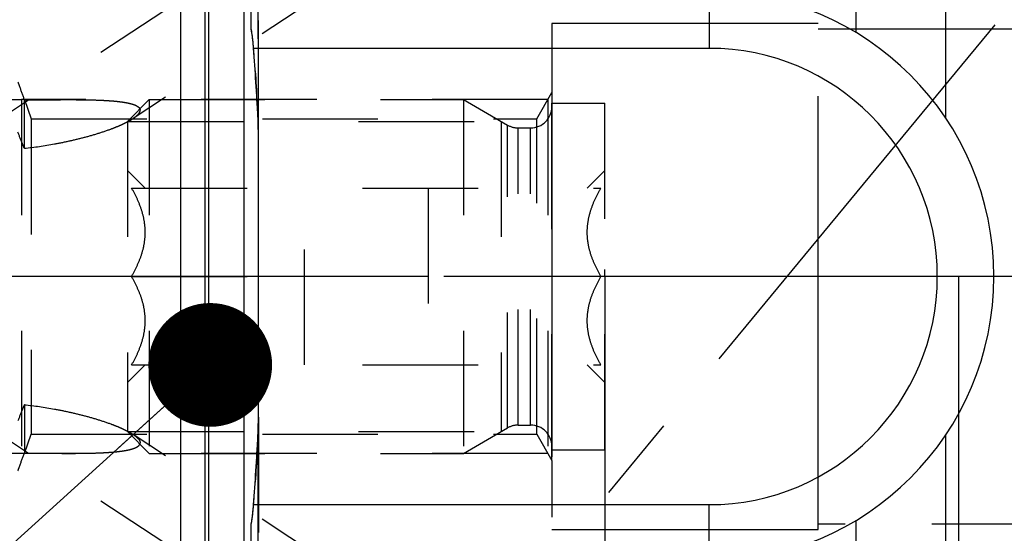
# Model space of a CAD drawing. Units: millimetres. Extents: x 0 to 594, y 0 to 420.
# Drawn here: x 334 to 362, y 222 to 237 of the extents above; entities that cross this region are included whole.
import ezdxf

# ---------------------------------------------------------------- set-up
doc = ezdxf.new("R2010")
doc.units = ezdxf.units.MM
doc.header["$LTSCALE"] = 32.67
for name, pattern in [('CENTER', [0.6, 0.375, -0.075, 0.075, -0.075]), ('DOT', [0.2, 0.1, -0.1]), ('HIDDEN', [0.2, 0.1, -0.1])]:
    doc.linetypes.add(name, pattern=pattern)
doc.layers.get('0').update_dxf_attribs({"linetype": 'CONTINUOUS'})
for name, color, linetype in [('30252542_AXIS', 7, 'CONTINUOUS'), ('30252542_HL', 7, 'CONTINUOUS'), ('607796485-000-00-ED1_CL', 7, 'CONTINUOUS'), ('607796485-000-00-ED1_HATCH', 7, 'CONTINUOUS'), ('607796485-000_AXIS', 7, 'CONTINUOUS'), ('607796485-000_DIM', 7, 'CONTINUOUS'), ('607796485-000_HL', 7, 'CONTINUOUS'), ('607796488-000_AXIS', 7, 'CONTINUOUS'), ('607796488-000_CL', 7, 'CONTINUOUS'), ('607796488-000_DIM', 7, 'CONTINUOUS'), ('607796488-000_HL', 7, 'CONTINUOUS'), ('DEFAULT_2', 6, 'HIDDEN'), ('DRW_SKE_ED1_FADE_IN_IN8_OUT', 7, 'CONTINUOUS')]:
    doc.layers.add(name, color=color, linetype=linetype)
doc.styles.get("Standard").update_dxf_attribs({"font": 'TXT.SHX', "width": 0.7})
doc.dimstyles.new('DIMSTYLE_1', dxfattribs={"dimtxt": 3.5, "dimasz": 3.5, "dimexe": 1.5, "dimexo": 0, "dimgap": 0.875, "dimtad": 1, "dimdec": 3, "dimdsep": 46, "dimtxsty": 'STANDARD', "dimblk": '_FILLED', "dimblk1": '_FILLED', "dimblk2": '_FILLED', "dimcen": 0.09, "dimclrt": 2, "dimadec": 3, "dimazin": 2, "dimtp": 0.1, "dimtm": 0.1, "dimtfac": 1, "dimtdec": 3, "dimtofl": 0, "dimtmove": 0, "dimatfit": 3, "dimldrblk": '_FILLED', "dimfxl": 1, "dimtolj": 1, "dimarcsym": 0})
doc.dimstyles.new('DIMSTYLE_5', dxfattribs={"dimtxt": 3.5, "dimasz": 3.5, "dimexe": 1.5, "dimexo": 0, "dimgap": 0.875, "dimtad": 1, "dimdec": 3, "dimdsep": 46, "dimtxsty": 'STANDARD', "dimblk": '_FILLED', "dimblk1": '_FILLED', "dimblk2": '_FILLED', "dimcen": 0.09, "dimclrt": 2, "dimadec": 3, "dimazin": 2, "dimtp": 0.15, "dimtm": 0.15, "dimtfac": 1, "dimtdec": 3, "dimtofl": 0, "dimtmove": 0, "dimatfit": 3, "dimldrblk": '_FILLED', "dimfxl": 1, "dimtolj": 1, "dimarcsym": 0})
doc.dimstyles.get("Standard").update_dxf_attribs({"dimtxt": 3.5, "dimasz": 3.5, "dimexe": 1.5, "dimexo": 0, "dimtad": 1, "dimdec": 3, "dimdsep": 46, "dimtxsty": 'STANDARD', "dimblk": '_FILLED', "dimblk1": '_FILLED', "dimblk2": '_FILLED', "dimcen": 0.09, "dimclrt": 2, "dimadec": 3, "dimazin": 2, "dimtol": 1, "dimtp": 0.005, "dimtm": 0.005, "dimtfac": 1, "dimtdec": 3, "dimtofl": 0, "dimtmove": 0, "dimatfit": 3, "dimldrblk": '_FILLED', "dimfxl": 1, "dimtolj": 1, "dimarcsym": 0})

# ---------------------------------------------------------------- blocks, each defined once
blk = doc.blocks.new('_FILLED')
at = {"color": 0, "linetype": 'BYBLOCK'}
blk.add_solid([(0, 0), (-1, 0.125), (-1, -0.125)], dxfattribs=at)
blk = doc.blocks.new('*D0')
at = {"layer": '607796485-000_DIM', "color": 3, "linetype": 'CONTINUOUS'}
for p, q in [((350.676, 229.755), (350.676, 146.48)), ((360.676, 229.755), (360.676, 146.48)), ((350.676, 147.98), (339.812, 147.98)), ((339.812, 147.98), (355.676, 147.98)), ((366.676, 147.98), (355.676, 147.98)), ((360.676, 147.98), (366.676, 147.98))]:
    blk.add_line(p, q, dxfattribs=at)
at = {"layer": '607796485-000_DIM', "color": 3, "linetype": 'CONTINUOUS', "xscale": 3.5, "yscale": 3.5, "zscale": 3.5}
blk.add_blockref('_FILLED', (350.676, 147.98), dxfattribs=at)
at = {"layer": '607796485-000_DIM', "color": 3, "linetype": 'CONTINUOUS', "xscale": 3.5, "yscale": 3.5, "zscale": 3.5, "rotation": 180}
blk.add_blockref('_FILLED', (360.676, 147.98), dxfattribs=at)
at = {"layer": '607796485-000_DIM', "color": 2, "linetype": 'CONTINUOUS', "insert": (344.562, 152.355), "char_height": 3.5, "width": 46.375, "attachment_point": 3, "line_spacing_factor": 0.9}
blk.add_mtext('10\\PVERSTELLWEG', dxfattribs=at)
blk = doc.blocks.new('*D5')
at = {"layer": '607796485-000_DIM', "color": 3, "linetype": 'CONTINUOUS'}
for p, q in [((350.676, 229.755), (350.676, 136.48)), ((396.676, 214.526), (396.676, 136.48)), ((350.676, 137.98), (373.676, 137.98)), ((396.676, 137.98), (373.676, 137.98))]:
    blk.add_line(p, q, dxfattribs=at)
at = {"layer": '607796485-000_DIM', "color": 3, "linetype": 'CONTINUOUS', "xscale": 3.5, "yscale": 3.5, "zscale": 3.5, "rotation": 180}
blk.add_blockref('_FILLED', (350.676, 137.98), dxfattribs=at)
at = {"layer": '607796485-000_DIM', "color": 3, "linetype": 'CONTINUOUS', "xscale": 3.5, "yscale": 3.5, "zscale": 3.5}
blk.add_blockref('_FILLED', (396.676, 137.98), dxfattribs=at)
at = {"layer": '607796485-000_DIM', "color": 2, "linetype": 'CONTINUOUS', "insert": (373.676, 142.355), "char_height": 3.5, "width": 8.25, "attachment_point": 2, "line_spacing_factor": 0.9}
blk.add_mtext('46', dxfattribs=at)
blk = doc.blocks.new('*D11')
at = {"layer": '607796488-000_DIM', "color": 3, "linetype": 'CONTINUOUS'}
for p, q in [((255.276, 234.755), (255.276, 252.673)), ((255.276, 252.673), (255.276, 229.755)), ((334.176, 234.755), (253.776, 234.755)), ((255.276, 218.755), (255.276, 229.755)), ((334.176, 224.755), (253.776, 224.755)), ((255.276, 224.755), (255.276, 218.755))]:
    blk.add_line(p, q, dxfattribs=at)
at = {"layer": '607796488-000_DIM', "color": 3, "linetype": 'CONTINUOUS', "xscale": 3.5, "yscale": 3.5, "zscale": 3.5}
for p, rotation in [((255.276, 234.755), 270), ((255.276, 224.755), 90)]:
    blk.add_blockref('_FILLED', p, dxfattribs=dict(at, rotation=rotation))
at = {"layer": '607796488-000_DIM', "color": 2, "linetype": 'CONTINUOUS', "insert": (250.901, 240.423), "char_height": 3.5, "width": 18.375, "attachment_point": 1, "rotation": 90, "line_spacing_factor": 0.9}
blk.add_mtext('M10x1', dxfattribs=at)
blk = doc.blocks.new('HATCHING_BL3', base_point=(370.513, 226.518))
at = {"layer": '607796485-000-00-ED1_HATCH', "color": 9, "linetype": 'CENTER'}
blk.add_line((316.446, 182.092), (405.02, 289.279), dxfattribs=at)

msp = doc.modelspace()

# ---------------------------------------------------------------- linework, layer by layer
at = {"layer": '30252542_AXIS', "color": 1, "linetype": 'CENTER'}
for p, q in [((337.2893, 229.7555), (334.176, 229.7555)), ((345.676, 229.7555), (342.176, 229.7555)), ((353.676, 229.7555), (350.5628, 229.7555))]:
    msp.add_line(p, q, dxfattribs=at)
at = {"layer": '30252542_HL', "color": 6, "linetype": 'HIDDEN'}
for p, q in [((337.176, 234.1405), (337.791, 234.7555)), ((337.791, 234.7555), (337.791, 224.7555)), ((337.791, 234.7555), (346.676, 234.7555)), ((346.676, 234.7555), (347.9224, 234.0359)), ((346.676, 234.7555), (346.676, 224.7555)), ((349.176, 224.8555), (349.176, 234.6555)), ((349.176, 234.6555), (350.676, 234.6555)), ((350.676, 224.8555), (350.676, 234.6555)), ((337.176, 234.1405), (337.176, 225.3705)), ((337.176, 234.1405), (347.7412, 234.1405)), ((347.7412, 234.1405), (347.7412, 225.3705)), ((348.2224, 233.9555), (348.576, 233.9555)), ((337.176, 232.7555), (337.676, 232.2555)), ((350.176, 232.2555), (350.676, 232.7555)), ((337.2893, 232.2555), (350.5628, 232.2555)), ((342.176, 227.2555), (342.176, 232.2555)), ((345.676, 232.2555), (345.676, 227.2555)), ((337.2893, 229.7555), (342.176, 229.7555)), ((350.5628, 229.7555), (345.676, 229.7555)), ((337.176, 226.7555), (337.676, 227.2555)), ((337.2893, 227.2555), (350.5628, 227.2555)), ((350.176, 227.2555), (350.676, 226.7555)), ((348.2224, 225.5555), (348.576, 225.5555)), ((337.176, 225.3705), (337.791, 224.7555)), ((337.176, 225.3705), (347.7412, 225.3705)), ((346.676, 224.7555), (347.9224, 225.4751)), ((337.791, 224.7555), (346.676, 224.7555)), ((349.176, 224.8555), (350.676, 224.8555))]:
    msp.add_line(p, q, dxfattribs=at)
for centre, start, end in [((348.576, 234.5555), 270, 360), ((348.2224, 234.5555), 240, 270), ((348.2224, 224.9555), 90, 120), ((348.576, 224.9555), 0, 90)]:
    msp.add_arc(centre, 0.6, start, end, dxfattribs=at)
for points, knots in [([(337.2893, 229.7555), (337.3452, 229.8523), (337.4493, 230.0494), (337.5743, 230.3579), (337.6566, 230.6778), (337.6857, 231.0055), (337.6566, 231.3331), (337.5743, 231.6531), (337.4493, 231.9616), (337.3452, 232.1586), (337.2893, 232.2555)], [0, 0, 0, 0, 0.1268124, 0.2523287, 0.376581, 0.5, 0.623419, 0.7476712, 0.8731875, 1, 1, 1, 1]), ([(350.5628, 229.7555), (350.5068, 229.8523), (350.4027, 230.0494), (350.2777, 230.3579), (350.1954, 230.6778), (350.1664, 231.0055), (350.1954, 231.3331), (350.2777, 231.6531), (350.4027, 231.9616), (350.5068, 232.1586), (350.5628, 232.2555)], [0, 0, 0, 0, 0.1268124, 0.2523287, 0.376581, 0.5, 0.623419, 0.7476712, 0.8731875, 1, 1, 1, 1]), ([(337.2893, 227.2555), (337.3452, 227.3523), (337.4493, 227.5494), (337.5743, 227.8579), (337.6566, 228.1778), (337.6857, 228.5055), (337.6566, 228.8331), (337.5743, 229.1531), (337.4493, 229.4616), (337.3452, 229.6586), (337.2893, 229.7555)], [0, 0, 0, 0, 0.1268125, 0.2523288, 0.3765811, 0.5000001, 0.623419, 0.7476713, 0.8731876, 1, 1, 1, 1]), ([(350.5628, 227.2555), (350.5068, 227.3523), (350.4027, 227.5494), (350.2777, 227.8579), (350.1954, 228.1778), (350.1664, 228.5055), (350.1954, 228.8331), (350.2777, 229.1531), (350.4027, 229.4616), (350.5068, 229.6586), (350.5628, 229.7555)], [0, 0, 0, 0, 0.1268125, 0.2523288, 0.3765811, 0.5000001, 0.623419, 0.7476713, 0.8731876, 1, 1, 1, 1])]:
    msp.add_open_spline(points, degree=3, knots=knots, dxfattribs=at)
at = {"layer": '607796485-000_AXIS', "color": 1, "linetype": 'CENTER'}
msp.add_line((441.676, 229.7555), (265.276, 229.7555), dxfattribs=at)
at = {"layer": '607796485-000_HL', "color": 6, "linetype": 'HIDDEN'}
msp.add_line((350.676, 229.7555), (350.676, 229.9545), dxfattribs=at)
at = {"layer": '607796488-000_AXIS', "color": 1, "linetype": 'CENTER'}
for p, q in [((324.1439, 228.0135), (369.8722, 258.1018)), ((324.1439, 231.4975), (370.0281, 201.3066))]:
    msp.add_line(p, q, dxfattribs=at)
at = {"layer": '607796488-000_CL', "color": 7, "linetype": 'CONTINUOUS'}
for p, q in [((340.676, 236.7448), (340.676, 261.2555)), ((360.307, 261.2555), (360.307, 234.2463)), ((357.776, 256.8496), (357.776, 236.6533)), ((338.676, 251.9805), (338.676, 207.5305)), ((340.876, 225.783), (340.876, 233.728)), ((360.307, 225.2647), (360.307, 198.2555)), ((340.676, 198.2555), (340.676, 222.7662)), ((357.776, 222.8577), (357.776, 202.6614))]:
    msp.add_line(p, q, dxfattribs=at)
at = {"layer": '607796488-000_CL', "color": 9, "linetype": 'CONTINUOUS'}
for p, q in [((339.3716, 207.7169), (339.3716, 251.7941)), ((339.4751, 207.7305), (339.4751, 251.7805)), ((340.476, 207.7305), (340.476, 251.7805)), ((353.626, 237.8055), (353.626, 236.2055)), ((353.626, 236.2055), (340.7412, 236.2055)), ((340.7412, 223.3055), (353.626, 223.3055)), ((353.626, 221.7055), (353.626, 223.3055))]:
    msp.add_line(p, q, dxfattribs=at)
at = {"layer": '607796488-000_CL', "color": 7, "linetype": 'CONTINUOUS'}
for centre, radius, start, end in [((353.626, 229.7555), 8.05, 270, 90), ((248.4541, 229.4091), 92.537, 3.022174, 4.211888), ((248.4541, 230.1019), 92.537, 355.788112, 356.977826), ((335.0927, 223.7143), 5.6633, 350.36256, 355.8604)]:
    msp.add_arc(centre, radius, start, end, dxfattribs=at)
at = {"layer": '607796488-000_CL', "color": 9, "linetype": 'CONTINUOUS'}
msp.add_arc((353.626, 229.7555), 6.45, 270, 90, dxfattribs=at)
at = {"layer": '607796488-000_CL', "color": 7, "linetype": 'CONTINUOUS'}
msp.add_open_spline([(340.7412, 236.2055), (340.7378, 236.2515), (340.7224, 236.4319), (340.6987, 236.6117), (340.676, 236.7448)], degree=3, knots=[0, 0, 0, 0, 0.2546294, 1, 1, 1, 1], dxfattribs=at)
for points in [[(340.876, 233.728), (340.876, 233.9147), (340.8722, 234.1014), (340.8624, 234.2879)], [(340.8624, 225.2231), (340.8722, 225.4095), (340.876, 225.5963), (340.876, 225.783)]]:
    msp.add_open_spline(points, degree=3, dxfattribs=at)
at = {"layer": '607796488-000_HL', "color": 6, "linetype": 'HIDDEN'}
for p, q in [((365.542, 252.7807), (337.3316, 234.2188)), ((340.876, 233.728), (340.876, 252.6935)), ((340.7859, 235.567), (340.7935, 235.4526)), ((340.7935, 235.4526), (340.7999, 235.3541)), ((340.7999, 235.3541), (340.8067, 235.2471)), ((340.8067, 235.2471), (340.8134, 235.141)), ((340.8134, 235.141), (340.8197, 235.0391)), ((340.8197, 235.0391), (340.8264, 234.9279)), ((334.176, 234.7555), (334.176, 224.7555)), ((349.0605, 234.7555), (334.176, 234.7555)), ((334.255, 234.7544), (334.258, 234.746)), ((334.258, 233.3803), (334.258, 234.7555)), ((334.258, 234.7555), (334.455, 234.2142)), ((348.748, 234.2142), (349.176, 234.9555)), ((349.0605, 234.7555), (349.0605, 224.7555)), ((349.176, 224.5555), (349.176, 234.9555)), ((334.455, 234.2142), (334.455, 225.2967)), ((334.455, 234.2142), (348.748, 234.2142)), ((348.748, 225.2967), (348.748, 234.2142)), ((334.258, 226.1307), (334.258, 224.7555)), ((340.876, 225.783), (340.876, 206.8104)), ((334.258, 224.7555), (334.455, 225.2967)), ((334.455, 225.2967), (348.748, 225.2967)), ((365.542, 206.7303), (337.3316, 225.2922)), ((348.748, 225.2967), (349.176, 224.5555)), ((349.0605, 224.7555), (334.176, 224.7555)), ((340.8197, 224.4719), (340.8134, 224.37)), ((340.8264, 224.5831), (340.8197, 224.4719)), ((340.7999, 224.1569), (340.7935, 224.0583)), ((340.8067, 224.2638), (340.7999, 224.1569)), ((340.8134, 224.37), (340.8067, 224.2638)), ((340.7935, 224.0583), (340.7859, 223.944))]:
    msp.add_line(p, q, dxfattribs=at)
for centre, radius, start, end in [((335.4822, 235.859), 5.2688, 9.29258, 9.67785), ((335.0909, 235.7975), 5.6649, 4.86851, 9.26738), ((334.8706, 235.7738), 5.8864, 4.20597, 4.91721), ((246.4723, 229.2721), 94.5235, 3.818509, 4.206471), ((250.3084, 229.5158), 90.6796, 3.016616, 3.421631), ((330.215, 225.7582), 10.6609, 357.43608, 359.77747), ((327.8454, 225.7827), 13.0306, 359.7103, 0.00126), ((332.161, 225.6813), 8.7135, 356.98557, 357.36895), ((250.3084, 229.9952), 90.6796, 356.578369, 356.983384), ((246.4723, 230.2389), 94.5235, 355.793529, 356.181491), ((334.9946, 223.7254), 5.7619, 350.76968, 355.09444), ((334.8706, 223.7372), 5.8864, 355.08279, 355.79403), ((335.4822, 223.6519), 5.2688, 350.32215, 350.70742)]:
    msp.add_arc(centre, radius, start, end, dxfattribs=at)
for points, knots in [([(334.076, 235.252), (334.0906, 235.2114), (334.1501, 235.0455), (334.2097, 234.8796), (334.255, 234.7544)], [0, 0, 0, 0, 0.2446983, 1, 1, 1, 1]), ([(334.258, 234.746), (334.4699, 234.748), (334.8892, 234.7525), (335.3086, 234.7555), (335.5159, 234.7555)], [0, 0, 0, 0, 0.5054757, 1, 1, 1, 1]), ([(335.5159, 234.7555), (335.626, 234.7555), (335.8435, 234.7547), (336.165, 234.7496), (336.4267, 234.7405), (336.6298, 234.7291), (336.7759, 234.7181), (336.9164, 234.7043), (337.05, 234.6869), (337.1744, 234.6652), (337.2871, 234.6386), (337.3714, 234.6105), (337.429, 234.5834), (337.4646, 234.562), (337.4937, 234.5384), (337.5156, 234.5125), (337.5294, 234.4841), (337.5324, 234.4638), (337.5324, 234.4539)], [0, 0, 0, 0, 0.1568576, 0.310054, 0.4583903, 0.5301827, 0.5999597, 0.6672713, 0.7315147, 0.7918805, 0.8472951, 0.896413, 0.9181831, 0.9379059, 0.955572, 0.9713877, 0.9858935, 1, 1, 1, 1]), ([(337.3327, 234.2196), (337.3609, 234.2381), (337.4007, 234.2664), (337.4482, 234.3077), (337.4979, 234.3581), (337.5324, 234.4115), (337.5324, 234.4539)], [0, 0, 0, 0, 0.3199285, 0.4640486, 0.596283, 1, 1, 1, 1]), ([(334.258, 233.3803), (334.5431, 233.41), (334.9672, 233.4716), (335.5234, 233.5839), (335.9291, 233.6816), (336.3215, 233.7927), (336.6362, 233.8975), (336.875, 233.9896), (337.0415, 234.0612), (337.1943, 234.136), (337.2892, 234.1909), (337.3327, 234.2196)], [0, 0, 0, 0, 0.2680885, 0.4003461, 0.5307289, 0.6583598, 0.781685, 0.8408954, 0.8977064, 0.9511969, 1, 1, 1, 1]), ([(334.258, 233.3803), (334.2421, 233.4162), (334.1773, 233.5676), (334.1184, 233.7214), (334.076, 233.8394)], [0, 0, 0, 0, 0.2384421, 1, 1, 1, 1]), ([(334.258, 226.1307), (334.2421, 226.0947), (334.1773, 225.9434), (334.1184, 225.7896), (334.076, 225.6716)], [0, 0, 0, 0, 0.2384421, 1, 1, 1, 1]), ([(334.258, 226.1307), (334.5431, 226.101), (334.9672, 226.0394), (335.5234, 225.9271), (335.9291, 225.8294), (336.3215, 225.7183), (336.6362, 225.6134), (336.875, 225.5214), (337.0415, 225.4498), (337.1943, 225.3749), (337.2892, 225.3201), (337.3327, 225.2914)], [0, 0, 0, 0, 0.2680885, 0.4003461, 0.5307289, 0.6583598, 0.781685, 0.8408954, 0.8977064, 0.9511969, 1, 1, 1, 1]), ([(337.3327, 225.2914), (337.3609, 225.2729), (337.4007, 225.2446), (337.4482, 225.2033), (337.4979, 225.1529), (337.5324, 225.0995), (337.5324, 225.057)], [0, 0, 0, 0, 0.3199285, 0.4640486, 0.596283, 1, 1, 1, 1]), ([(335.5159, 224.7555), (335.626, 224.7555), (335.8435, 224.7563), (336.165, 224.7614), (336.4267, 224.7704), (336.6298, 224.7819), (336.7759, 224.7928), (336.9164, 224.8067), (337.05, 224.8241), (337.1744, 224.8457), (337.2871, 224.8724), (337.3714, 224.9005), (337.429, 224.9276), (337.4646, 224.949), (337.4937, 224.9726), (337.5156, 224.9985), (337.5294, 225.0269), (337.5324, 225.0471), (337.5324, 225.057)], [0, 0, 0, 0, 0.1568576, 0.310054, 0.4583903, 0.5301827, 0.5999597, 0.6672713, 0.7315147, 0.7918805, 0.8472951, 0.896413, 0.9181831, 0.9379059, 0.955572, 0.9713877, 0.9858935, 1, 1, 1, 1]), ([(334.076, 224.259), (334.0908, 224.3003), (334.1514, 224.469), (334.212, 224.6377), (334.258, 224.765)], [0, 0, 0, 0, 0.2446523, 1, 1, 1, 1]), ([(334.258, 224.765), (334.4699, 224.763), (334.8892, 224.7585), (335.3086, 224.7555), (335.5159, 224.7555)], [0, 0, 0, 0, 0.5054757, 1, 1, 1, 1])]:
    msp.add_open_spline(points, degree=3, knots=knots, dxfattribs=at)
at = {"layer": 'DEFAULT_2', "color": 6, "linetype": 'DOT'}
for p, q in [((340.8624, 252.8055), (340.8624, 234.2879)), ((349.176, 236.5555), (349.176, 234.9555)), ((347.9224, 225.4751), (347.9224, 234.0359)), ((348.2224, 225.5555), (348.2224, 233.9555)), ((348.576, 225.5555), (348.576, 233.9555)), ((340.8624, 225.2231), (340.8624, 206.7055)), ((349.176, 224.5555), (349.176, 222.9555))]:
    msp.add_line(p, q, dxfattribs=at)
at = {"layer": 'DRW_SKE_ED1_FADE_IN_IN8_OUT', "color": 6, "linetype": 'CENTER'}
for p, q in [((349.176, 236.9055), (349.176, 222.6055)), ((356.7083, 236.9055), (349.176, 236.9055)), ((356.7083, 222.6055), (356.7083, 236.9055)), ((356.7083, 236.7555), (396.676, 236.7555)), ((349.176, 222.6055), (356.7083, 222.6055)), ((396.676, 222.7555), (356.7083, 222.7555))]:
    msp.add_line(p, q, dxfattribs=at)

# ---------------------------------------------------------------- block references
msp.add_blockref('HATCHING_BL3', (370.5127, 226.5177))

# ---------------------------------------------------------------- dimensions: what is measured, and where the dimension line sits
at = {"layer": '607796485-000_DIM', "color": 3, "linetype": 'CONTINUOUS'}
dim = msp.add_linear_dim(base=(360.676, 147.9805), p1=(350.676, 229.7555), p2=(360.676, 229.7555), text='<>\\PVERSTELLWEG', dimstyle='DIMSTYLE_1', dxfattribs=at)
dim.commit()
dim.dimension.update_dxf_attribs({"geometry": '*D0', "text_midpoint": (329.1039, 147.9805), "dimtype": 160})
dim = msp.add_linear_dim(base=(396.676, 137.9805), p1=(350.676, 229.7555), p2=(396.676, 214.5263), dimstyle='DIMSTYLE_5', dxfattribs=at)
dim.commit()
dim.dimension.update_dxf_attribs({"geometry": '*D5', "text_midpoint": (373.176, 137.9805), "dimtype": 160})
at = {"layer": '607796488-000_DIM', "color": 3, "linetype": 'CONTINUOUS'}
dim = msp.add_linear_dim(base=(255.276, 234.7555), p1=(334.176, 224.7555), p2=(334.176, 234.7555), angle=90, text='M<>x1', dimstyle='DIMSTYLE_1', dxfattribs=at)
dim.commit()
dim.dimension.update_dxf_attribs({"geometry": '*D11', "text_midpoint": (255.276, 246.5483), "dimtype": 160})

# ---------------------------------------------------------------- leaders
at = {"layer": '607796485-000-00-ED1_CL', "color": 3, "linetype": 'CONTINUOUS'}
msp.add_leader([(339.514, 227.2555), (289.499, 182.0857)], dimstyle='STANDARD', override={"dimtad": 0, "dimldrblk": 'DOT'}, dxfattribs=at)

doc.saveas('drawing.dxf')
